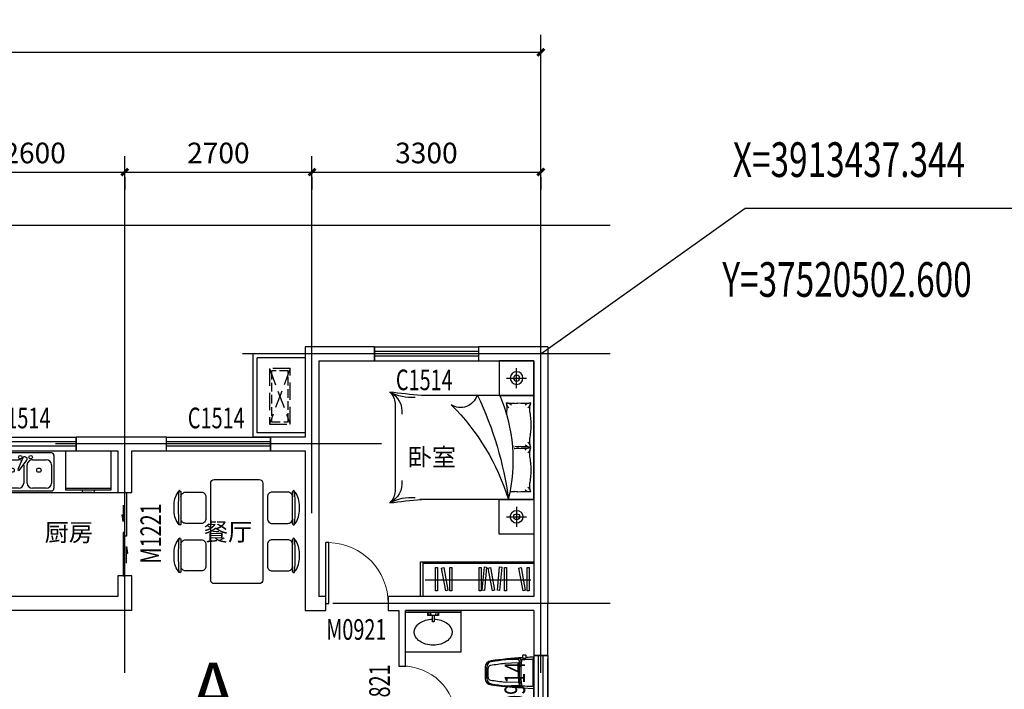
# Model space of a CAD drawing. Extents: x 37519929629 to 37521585059, y 3913077307 to 3913842898.
# Drawn here: x 37520321756 to 37520335954, y 3913582293 to 3913591952 of the extents above; entities that cross this region are included whole.
import ezdxf

# ---------------------------------------------------------------- set-up
doc = ezdxf.new("R2010")
doc.units = 0
doc.header["$LTSCALE"] = 1000
doc.header["$MEASUREMENT"] = 0
doc.linetypes.add('DASH', pattern=[0.35, 0.25, -0.1])
for name, color, linetype in [('A-ANNO-NUM', 92, 'Continuous'), ('A-FURT', 42, 'Continuous'), ('A-STR-CONC-B', 255, 'Continuous'), ('A-TECH-SANT', 231, 'Continuous'), ('AC', 40, 'Continuous'), ('DIM_COOR', 3, 'Continuous'), ('DOTE', 1, 'Continuous'), ('PUB_DIM', 3, 'Continuous'), ('PUB_TEXT', 7, 'Continuous'), ('WALL', 9, 'Continuous'), ('WINDOW', 4, 'Continuous'), ('WINDOW_TEXT', 7, 'Continuous'), ('建筑轮廓', 6, 'Continuous')]:
    doc.layers.add(name, color=color, linetype=linetype)
doc.styles.add('_TCH_DIM', font='SIMPLEX', dxfattribs={"bigfont": 'GBCBIG'})
doc.styles.add('_TCH_DIM_T3', font='SIMPLEX', dxfattribs={"width": 0.705882, "bigfont": 'GBCBIG'})
doc.styles.add('_TCH_WINDOW', font='SIMPLEX', dxfattribs={"height": 3.5, "bigfont": 'GBCBIG'})
doc.styles.add('TIMENR', font='times.ttf')
doc.styles.add('黑体', font='simhei.ttf')
doc.dimstyles.new('_TCH_ARCH&&100', dxfattribs={"dimtxt": 297.5, "dimasz": 100, "dimexe": 250, "dimexo": 300, "dimgap": 126.25, "dimtad": 1, "dimdec": 0, "dimzin": 0, "dimdsep": 46, "dimtxsty": '_TCH_DIM_T3', "dimblk": 'ARCHTICK', "dimcen": 0.09, "dimclrt": 7, "dimazin": 2, "dimtfac": 1, "dimtdec": 0, "dimtix": 1, "dimtmove": 2, "dimatfit": 3, "dimfxl": 1, "dimtolj": 1, "dimtzin": 0, "dimarcsym": 0})

# ---------------------------------------------------------------- blocks, each defined once
blk = doc.blocks.new('SAFG')
at = {"layer": 'AC', "linetype": 'DASH', "extrusion": (0, 0, -1)}
for p, q in [((348243, -47596), (349043, -47296)), ((348243, -47296), (349043, -47596))]:
    blk.add_line(p, q, dxfattribs=at)
blk.add_lwpolyline([(-348243, -47596), (-349043, -47596), (-349043, -47296), (-348243, -47296)], close=True, dxfattribs=at)
at = {"layer": 'AC', "linetype": 'DASH', "ltscale": 0.5, "extrusion": (0, 0, -1)}
blk.add_lwpolyline([(-348273, -47566), (-349013, -47566), (-349013, -47326), (-348273, -47326)], close=True, dxfattribs=at)
blk = doc.blocks.new('4trgjhtfjfj')
at = {"layer": 'A-STR-CONC-B'}
for p, q in [((1319741, 626766), (1319741, 627516)), ((1319741, 627516), (1320941, 627516)), ((1319801, 626766), (1319801, 627456)), ((1319801, 627456), (1320881, 627456)), ((1320881, 626766), (1320881, 627456)), ((1320941, 626766), (1320941, 627516))]:
    blk.add_line(p, q, dxfattribs=at)
at = {"layer": '建筑轮廓', "rotation": 180}
blk.add_blockref('SAFG', (1668971, 579683), dxfattribs=at)
blk = doc.blocks.new('$plan$00002448')
at = {"layer": 'A-TECH-SANT'}
for p, q in [((0, -402), (500, -402)), ((321, -425), (179, -425))]:
    blk.add_line(p, q, dxfattribs=at)
blk.add_lwpolyline([(500, 0), (500, -425), (321, -425, -0.23117), (312, -443, -0.169821), (292, -450), (206, -450, -0.430349), (179, -425), (0, -425), (0, 0)], format="xyb", close=True, dxfattribs=at)
blk = doc.blocks.new('312312')
at = {"layer": 'A-FURT'}
for p, q in [((-250, 2107), (-250, 2393)), ((-393, 2250), (-107, 2250)), ((0, 2000), (-1644, 2000)), ((0, 2000), (0, 500)), ((-2000, 616), (-2000, 1884)), ((0, 500), (-1620, 500)), ((-250, 393), (-250, 107)), ((-393, 250), (-107, 250))]:
    blk.add_line(p, q, dxfattribs=at)
for points in [[(-500, 2500), (-500, 2000), (0, 2000), (0, 2500)], [(-500, 0), (-500, 500), (0, 500), (0, 0)]]:
    blk.add_lwpolyline(points, close=True, dxfattribs=at)
for radius in [91.7, 43.4]:
    blk.add_circle((-250, 250), radius, dxfattribs=at)
for centre, radius, start, end in [((-993, 9947), 7972, 262.1675, 265.4848), ((-1769, 2614), 644, 241.2223, 275.1369), ((-2220, 1764), 318, 353.5793, 63.7675), ((-2257, 1863), 257, 4.5416, 46.3271), ((-3538, 2979), 3317, 315.006, 342.8327), ((-5192, 2618), 4863, 334.1794, 352.6983), ((-2678, 1432), 2376, 336.8994, 13.7405), ((-291, 2508), 625, 265.0931, 271.6752), ((-245, 1816), 72.8, 82.6119, 112.5186), ((-155, 2508), 625, 262.595, 279.5957), ((-60, 1811), 80.8, 84.11, 143.4289), ((-153, 1899), 102, 310.4189, 355.9871), ((587, 1790), 646, 170.9117, 182.6953), ((-1463, 1575), 1417, 352.5183, 7.4817), ((-60, 1335), 80.8, 216.5711, 275.89), ((-153, 1248), 102, 4.0129, 49.5811), ((618, 1359), 677, 177.3667, 188.8783), ((-291, 639), 625, 88.3248, 91.5873), ((-291, 1861), 625, 268.4127, 271.6752), ((-231, 1423), 165, 255.1093, 283.8403), ((-231, 1077), 165, 76.1597, 104.8907), ((-155, 639), 625, 80.4043, 93.2733), ((-155, 1861), 625, 266.7267, 279.5957), ((-60, 1165), 80.8, 84.11, 143.4289), ((-153, 1252), 102, 310.4189, 355.9871), ((618, 1141), 677, 171.1217, 182.6333), ((-1463, 925), 1417, 352.5183, 7.4817), ((-2220, 736), 318, 296.2325, 6.4207), ((897, 886), 1296, 185.0094, 187.8225), ((587, 710), 646, 177.3047, 189.0883), ((-2257, 636), 257, 313.6729, 355.4584), ((-1058, 428), 246, 17.085, 123.1665), ((-1209, 723), 821, 351.94, 359.0252), ((-294, 601), 102, 130.4189, 175.9871), ((-387, 689), 80.8, 264.11, 323.4289), ((-291, -8), 625, 88.3248, 99.5957), ((-245, 684), 72.8, 247.4814, 277.3881), ((-155, -8), 625, 80.4043, 97.405), ((-60, 689), 80.8, 216.5711, 275.89), ((-153, 601), 102, 4.0129, 49.5811), ((-1769, -114), 644, 84.8631, 118.7777), ((-993, -7447), 7972, 94.5152, 97.8325)]:
    blk.add_arc(centre, radius, start, end, dxfattribs=at)
at = {"layer": 'A-FURT', "extrusion": (0, 0, -1)}
for major_axis, start_param, end_param in [((64.9, 64.9), 2.356194490191909, 8.639379797371495), ((-30.7, 30.7), 3.926991, 10.210176)]:
    blk.add_ellipse((-250, 2250), major_axis=major_axis, ratio=1, start_param=start_param, end_param=end_param, dxfattribs=at)
blk = doc.blocks.new('$plan$00002546')
at = {"layer": 'A-FURT'}
for p, q in [((-1952, 0), (-1952, -500)), ((-1697, -81), (-1736, -81)), ((-1736, -81), (-1736, -417)), ((-1697, -417), (-1697, -81)), ((-1553, -81), (-1627, -408)), ((-1589, -417), (-1516, -90)), ((-1516, -90), (-1553, -81)), ((-1445, -81), (-1483, -81)), ((-1483, -81), (-1483, -417)), ((-1445, -417), (-1445, -81)), ((-927, -81), (-966, -81)), ((-966, -81), (-966, -417)), ((-927, -417), (-927, -81)), ((-871, -88), (-910, -93)), ((-910, -93), (-871, -427)), ((-833, -422), (-871, -88)), ((-731, -81), (-805, -408)), ((-767, -417), (-694, -90)), ((-694, -90), (-731, -81)), ((-606, -88), (-644, -93)), ((-644, -93), (-606, -427)), ((-567, -422), (-606, -88)), ((-480, -81), (-519, -81)), ((-519, -81), (-519, -417)), ((-480, -417), (-480, -81)), ((-191, -81), (-264, -408)), ((-226, -417), (-153, -90)), ((-153, -90), (-191, -81)), ((-82, -81), (-121, -81)), ((-121, -81), (-121, -417)), ((-82, -417), (-82, -81)), ((-1914, -240), (-54, -240)), ((-1736, -417), (-1697, -417)), ((-1627, -408), (-1589, -417)), ((-1483, -417), (-1445, -417)), ((-966, -417), (-927, -417)), ((-871, -427), (-833, -422)), ((-805, -408), (-767, -417)), ((-606, -427), (-567, -422)), ((-519, -417), (-480, -417)), ((-264, -408), (-226, -417)), ((-121, -417), (-82, -417)), ((-1952, -480), (0, -480))]:
    blk.add_line(p, q, dxfattribs=at)
blk.add_lwpolyline([(0, 0), (-2000, 0), (-2000, -500), (0, -500)], close=True, dxfattribs=at)
blk = doc.blocks.new('$plan$00002669')
at = {"layer": 'A-FURT'}
for p, q in [((-573, 804, 0), (-113, 804, 0)), ((113, 804, 0), (573, 804, 0)), ((-113, -804, 0), (-573, -804, 0)), ((573, -804, 0), (113, -804, 0))]:
    blk.add_line(p, q, dxfattribs=at)
at = {"layer": 'A-FURT', "elevation": 0}
for points in [[(-98, 828, 0.171658), (-294, 904), (-393, 904, 0.171658), (-589, 828, 0.484779), (-587, 810, 0.192507), (-573, 804), (-501, 804, 0.414214), (-568, 737), (-568, 512, 0.414214), (-501, 444), (-186, 444, 0.414214), (-118, 512), (-118, 737, 0.414214), (-186, 804), (-113, 804, 0.264479), (-96, 814, 0.392135), (-98, 828)], [(589, 828, 0.171658), (393, 904), (294, 904, 0.171658), (98, 828, 0.484779), (100, 810, 0.192507), (113, 804), (186, 804, 0.414214), (118, 737), (118, 512, 0.414214), (186, 444), (501, 444, 0.414214), (568, 512), (568, 737, 0.414214), (501, 804), (573, 804, 0.264479), (591, 814, 0.392135), (589, 828)], [(-700, -375), (700, -375, 0.414214), (750, -325), (750, 325, 0.414214), (700, 375), (-700, 375, 0.414214), (-750, 325), (-750, -325, 0.414214)], [(-98, -828, -0.171658), (-294, -904), (-393, -904, -0.171658), (-589, -828, -0.484779), (-587, -810, -0.192507), (-573, -804), (-501, -804, -0.414214), (-568, -737), (-568, -512, -0.414214), (-501, -444), (-186, -444, -0.414214), (-118, -512), (-118, -737, -0.414214), (-186, -804), (-113, -804, -0.264479), (-96, -814, -0.392135), (-98, -828)], [(589, -828, -0.171658), (393, -904), (294, -904, -0.171658), (98, -828, -0.484779), (100, -810, -0.192507), (113, -804), (186, -804, -0.414214), (118, -737), (118, -512, -0.414214), (186, -444), (501, -444, -0.414214), (568, -512), (568, -737, -0.414214), (501, -804), (573, -804, -0.264479), (591, -814, -0.392135), (589, -828)]]:
    blk.add_lwpolyline(points, format="xyb", close=True, dxfattribs=at)
at = {"layer": 'A-FURT'}
for centre, start, end in [((-343, -1874, 0), 84.8023, 95.1977), ((343, -1874, 0), 84.8023, 95.1977), ((-343, 1874, 0), 264.8023, 275.1977), ((343, 1874, 0), 264.8023, 275.1977)]:
    blk.add_arc(centre, 2713, start, end, dxfattribs=at)
blk = doc.blocks.new('$plan$00001602')
at = {"layer": 'A-TECH-SANT', "linetype": 'Continuous'}
for p, q in [((374, 0), (-374, 0)), ((-412, -37), (-412, -512)), ((-300, -100), (-100, -100)), ((-38, -72), (-111, -242)), ((-89, -254), (22, -107)), ((-2, -59), (15, -69)), ((100, -100), (300, -100)), ((412, -512), (412, -37)), ((-374, -437), (-374, -175)), ((-111, -242), (-89, -254)), ((-25, -176), (-25, -437)), ((25, -437), (25, -175)), ((374, -175), (374, -437)), ((-374, -549), (374, -549)), ((-100, -512), (-300, -512)), ((300, -512), (100, -512))]:
    blk.add_line(p, q, dxfattribs=at)
for centre, radius, start, end in [((-374, -37), 37.4, 90, 180), ((-300, -175), 74.9, 90, 180), ((-75, -62), 25, 1.8055, 0), ((-100, -175), 74.9, 56.607, 90), ((-15, -81), 25, 60, 159.4623), ((2, -91), 25, 320.5377, 60), ((100, -175), 74.9, 90, 180), ((75, -62), 25, 180, 178.1945), ((300, -175), 74.9, 0, 90), ((374, -37), 37.4, 0, 90), ((-193, -250), 31.2, 0.8058, 0), ((193, -250), 31.2, 180, 179.1942), ((-374, -512), 37.4, 180, 270), ((-300, -437), 74.9, 180, 270), ((-100, -437), 74.9, 270, 0), ((100, -437), 74.9, 180, 270), ((300, -437), 74.9, 270, 0), ((374, -512), 37.4, 270, 0)]:
    blk.add_arc(centre, radius, start, end, dxfattribs=at)
blk = doc.blocks.new('$plan$00003718')
at = {"layer": 'A-TECH-SANT', "linetype": 'ByBlock'}
for p, q in [((399, -26), (-399, -26)), ((-76, -26), (-76, -76)), ((-76, -76), (76, -76)), ((-13, -76), (-13, -164)), ((13, -164), (13, -76)), ((76, -76), (76, -26)), ((-13, -164), (13, -164))]:
    blk.add_line(p, q, dxfattribs=at)
blk.add_lwpolyline([(399, 0), (-399, 0), (-399, -603), (399, -603)], close=True, dxfattribs=at)
for centre in [(-51, -51), (51, -51)]:
    blk.add_circle(centre, 19.1, dxfattribs=at)
for centre, radius, start, end in [((-28, -421), 290, 105.8345, 124.4003), ((1, -524), 398, 92.0081, 105.8345), ((1, -524), 398, 74.1655, 88.3484), ((31, -421), 290, 55.5997, 74.1655), ((-141, -314), 131, 148.8288, 211.1712), ((-73, -355), 211, 124.4003, 148.8288), ((76, -355), 211, 31.1712, 55.5997), ((144, -314), 131, 328.8288, 31.1712), ((-73, -272), 211, 211.1712, 235.5997), ((76, -272), 211, 304.4003, 328.8288), ((-28, -207), 290, 235.5997, 254.1655), ((1, -103), 398, 254.1655, 285.8345), ((31, -207), 290, 285.8345, 304.4003)]:
    blk.add_arc(centre, radius, start, end, dxfattribs=at)
blk = doc.blocks.new('$plan$00002832')
at = {"layer": 'A-TECH-SANT'}
for p, q in [((12, 205), (2, 235)), ((10, 199), (10, -170)), ((178, 200), (200, 221)), ((227, 157), (417, 149)), ((234, 209), (420, 201)), ((660, 81), (660, -51)), ((680, 96), (680, -67)), ((227, -128), (417, -119)), ((12, -175), (2, -205)), ((110, -199), (110, -206)), ((120, -189), (155, -189)), ((178, -170), (200, -191)), ((234, -179), (420, -171))]:
    blk.add_line(p, q, dxfattribs=at)
blk.add_lwpolyline([(165, -199), (165, -203, 0.018476), (616, -158, 0.392466), (705, -65), (705, 95, 0.392466), (616, 187, 0.027944), (10, 239, 0.423188), (0, 229), (0, -200, 0.422022), (10, -210, 0.00523), (110, -206), (110, -229, 0.414214), (120, -239), (155, -239, 0.414214), (165, -229)], format="xyb", close=True, dxfattribs=at)
for centre, radius, start, end in [((20, 199), 10, 88.346, 180), ((-117, -4529), 4740, 86.5159, 88.346), ((171, 192), 10, 5.8406, 86.5159), ((-1566, 15), 1756, 354.1594, 5.8406), ((189, 220), 11, 1.796, 49.9027), ((-1566, 15), 1778, 353.3507, 6.6493), ((-117, -4529), 4760, 81.1939, 86.1869), ((234, 189), 20, 87.5258, 185.5247), ((-1566, 15), 1788, 354.4753, 5.5247), ((227, 152), 5, 87.5258, 184.3804), ((-1566, 15), 1793, 355.6196, 4.3804), ((-117, -4529), 4708, 80.9226, 83.4971), ((600, 96), 80, 0, 81.1939), ((620, 81), 40, 0, 80.9226), ((227, -123), 5, 175.6196, 272.4742), ((-117, 4559), 4708, 276.5029, 279.0774), ((600, -67), 80, 278.8061, 0), ((620, -51), 40, 279.0774, 0), ((20, -170), 10, 180, 271.654), ((-117, 4559), 4740, 271.654, 273.4841), ((120, -199), 10, 90, 180), ((155, -199), 10, 0, 90), ((171, -163), 10, 273.4841, 354.1594), ((189, -191), 11, 284.1539, 358.204), ((-117, 4559), 4760, 273.8131, 278.8061), ((234, -159), 20, 174.4753, 272.4742)]:
    blk.add_arc(centre, radius, start, end, dxfattribs=at)
blk = doc.blocks.new('_ArchTick')
at = {"color": 0, "linetype": 'ByBlock', "const_width": 0.4}
blk.add_lwpolyline([(-0.5, -0.5), (0.5, 0.5)], dxfattribs=at)
blk = doc.blocks.new('*D64')
at = {"layer": 'Defpoints', "color": 0, "transparency": 16777216}
for p in [(37520329271.315147, 3913591481.367689), (37520289671.516937, 3913588981.617573), (37520329271.315147, 3913588981.617573)]:
    blk.add_point(p, dxfattribs=at)
at = {"layer": 'PUB_DIM', "color": 0, "lineweight": -2, "transparency": 16777216}
for p, q in [((37520289671.516937, 3913589281.617573), (37520289671.516937, 3913591731.367689)), ((37520329271.315147, 3913589281.617573), (37520329271.315147, 3913591731.367689)), ((37520289671.516937, 3913591481.367689), (37520329271.315147, 3913591481.367689))]:
    blk.add_line(p, q, dxfattribs=at)
at = {"layer": 'PUB_DIM', "color": 0, "lineweight": -2, "transparency": 16777216, "xscale": 100, "yscale": 100, "zscale": 100, "rotation": 180}
blk.add_blockref('_ArchTick', (37520289671.516937, 3913591481.367689), dxfattribs=at)
at = {"layer": 'PUB_DIM', "color": 0, "lineweight": -2, "transparency": 16777216, "xscale": 100, "yscale": 100, "zscale": 100}
blk.add_blockref('_ArchTick', (37520329271.315147, 3913591481.367689), dxfattribs=at)
at = {"layer": 'PUB_DIM', "color": 7, "transparency": 16777216, "insert": (37520309471.416054, 3913591756.367689), "char_height": 297.5, "attachment_point": 5, "style": '_TCH_DIM_T3'}
blk.add_mtext('\\A1;39600', dxfattribs=at)
blk = doc.blocks.new('*D91')
at = {"layer": 'Defpoints', "color": 0, "transparency": 16777216}
for p in [(37520320671.315147, 3913589981.617573), (37520323271.315147, 3913589981.617573), (37520323271.315147, 3913589754.067111)]:
    blk.add_point(p, dxfattribs=at)
at = {"layer": 'PUB_DIM', "color": 0, "lineweight": -2, "transparency": 16777216}
for p, q in [((37520320671.315147, 3913589754.067111), (37520323271.315147, 3913589754.067111)), ((37520320671.315147, 3913589681.617573), (37520320671.315147, 3913589504.067111)), ((37520323271.315147, 3913589681.617573), (37520323271.315147, 3913589504.067111))]:
    blk.add_line(p, q, dxfattribs=at)
at = {"layer": 'PUB_DIM', "color": 0, "lineweight": -2, "transparency": 16777216, "xscale": 100, "yscale": 100, "zscale": 100, "rotation": 180}
blk.add_blockref('_ArchTick', (37520320671.315147, 3913589754.067111), dxfattribs=at)
at = {"layer": 'PUB_DIM', "color": 0, "lineweight": -2, "transparency": 16777216, "xscale": 100, "yscale": 100, "zscale": 100}
blk.add_blockref('_ArchTick', (37520323271.315147, 3913589754.067111), dxfattribs=at)
at = {"layer": 'PUB_DIM', "color": 7, "transparency": 16777216, "insert": (37520321971.315147, 3913590029.067111), "char_height": 297.5, "attachment_point": 5, "style": '_TCH_DIM_T3'}
blk.add_mtext('\\A1;2600', dxfattribs=at)
blk = doc.blocks.new('*D92')
at = {"layer": 'Defpoints', "color": 0, "transparency": 16777216}
for p in [(37520323271.315147, 3913589981.617573), (37520325971.315147, 3913589981.617573), (37520325971.315147, 3913589754.067111)]:
    blk.add_point(p, dxfattribs=at)
at = {"layer": 'PUB_DIM', "color": 0, "lineweight": -2, "transparency": 16777216}
for p, q in [((37520323271.315147, 3913589754.067111), (37520325971.315147, 3913589754.067111)), ((37520323271.315147, 3913589681.617573), (37520323271.315147, 3913589504.067111)), ((37520325971.315147, 3913589681.617573), (37520325971.315147, 3913589504.067111))]:
    blk.add_line(p, q, dxfattribs=at)
at = {"layer": 'PUB_DIM', "color": 0, "lineweight": -2, "transparency": 16777216, "xscale": 100, "yscale": 100, "zscale": 100, "rotation": 180}
blk.add_blockref('_ArchTick', (37520323271.315147, 3913589754.067111), dxfattribs=at)
at = {"layer": 'PUB_DIM', "color": 0, "lineweight": -2, "transparency": 16777216, "xscale": 100, "yscale": 100, "zscale": 100}
blk.add_blockref('_ArchTick', (37520325971.315147, 3913589754.067111), dxfattribs=at)
at = {"layer": 'PUB_DIM', "color": 7, "transparency": 16777216, "insert": (37520324621.315147, 3913590029.067111), "char_height": 297.5, "attachment_point": 5, "style": '_TCH_DIM_T3'}
blk.add_mtext('\\A1;2700', dxfattribs=at)
blk = doc.blocks.new('*D93')
at = {"layer": 'Defpoints', "color": 0, "transparency": 16777216}
for p in [(37520325971.315147, 3913589981.617573), (37520329271.315147, 3913589981.617573), (37520329271.315147, 3913589754.067111)]:
    blk.add_point(p, dxfattribs=at)
at = {"layer": 'PUB_DIM', "color": 0, "lineweight": -2, "transparency": 16777216}
for p, q in [((37520325971.315147, 3913589754.067111), (37520329271.315147, 3913589754.067111)), ((37520325971.315147, 3913589681.617573), (37520325971.315147, 3913589504.067111)), ((37520329271.315147, 3913589681.617573), (37520329271.315147, 3913589504.067111))]:
    blk.add_line(p, q, dxfattribs=at)
at = {"layer": 'PUB_DIM', "color": 0, "lineweight": -2, "transparency": 16777216, "xscale": 100, "yscale": 100, "zscale": 100, "rotation": 180}
blk.add_blockref('_ArchTick', (37520325971.315147, 3913589754.067111), dxfattribs=at)
at = {"layer": 'PUB_DIM', "color": 0, "lineweight": -2, "transparency": 16777216, "xscale": 100, "yscale": 100, "zscale": 100}
blk.add_blockref('_ArchTick', (37520329271.315147, 3913589754.067111), dxfattribs=at)
at = {"layer": 'PUB_DIM', "color": 7, "transparency": 16777216, "insert": (37520327621.315147, 3913590029.067111), "char_height": 297.5, "attachment_point": 5, "style": '_TCH_DIM_T3'}
blk.add_mtext('\\A1;3300', dxfattribs=at)
blk = doc.blocks.new('$TCHSYS$WIN2D')
for p, q in [((-0.5, 0.5), (0.5, 0.5)), ((-0.5, 0.5), (-0.5, -0.5)), ((0.5, 0.5), (0.5, -0.5)), ((0.5, 0.1667), (-0.5, 0.1667)), ((0.5, -0.1667), (-0.5, -0.1667)), ((-0.5, -0.5), (0.5, -0.5))]:
    blk.add_line(p, q)
blk = doc.blocks.new('$WINLIB2D$00000001')
at = {"color": 0}
for points in [[(-0.5, 0.5), (-0.5, -0.5)], [(-0.5, 0.5), (0.5, 0.5)], [(0.5, -0.5), (0.5, 0.5)], [(0.5, 0.167), (-0.5, 0.167)], [(0.5, -0.167), (-0.5, -0.167)], [(-0.5, -0.5), (0.5, -0.5)]]:
    blk.add_lwpolyline(points, dxfattribs=at)
blk = doc.blocks.new('$DorLib2D$00000131')
at = {"color": 0, "linetype": 'Continuous'}
for p, q in [((-0.5, 0.125), (-0.5, 0)), ((0.019, 0.125), (-0.5, 0.125)), ((0.019, 0), (0.019, 0.125)), ((0.15, 0.125), (0.232, 0.197)), ((0.35, 0.125), (0.15, 0.125)), ((0.232, 0.197), (0.232, 0.125)), ((-0.5, 0), (0.019, 0)), ((-0.024, 0), (0.5, 0)), ((-0.024, -0.125), (-0.024, 0)), ((0.5, 0), (0.5, -0.125)), ((-0.35, -0.125), (-0.15, -0.125)), ((-0.232, -0.197), (-0.232, -0.125)), ((-0.15, -0.125), (-0.232, -0.197)), ((0.5, -0.125), (-0.024, -0.125))]:
    blk.add_line(p, q, dxfattribs=at)
blk = doc.blocks.new('$DorLib2D$00000001')
for p, q in [((0.45, 0.975), (0.5, 0.975)), ((0.45, 0), (0.45, 0.975)), ((0.5, 0), (0.5, 0.975)), ((0.5, 0), (0.45, 0))]:
    blk.add_line(p, q)
at = {"lineweight": 13}
blk.add_arc((0.475, 0), 0.975, 91.4693, 180, dxfattribs=at)

msp = doc.modelspace()

# ---------------------------------------------------------------- linework, layer by layer
at = {"color": 0, "extrusion": (0, 0, -1)}
for p, q in [((37520326871.315147, 3913587031.617573), (37520326871.315147, 3913587231.617573)), ((37520326871.315147, 3913587231.617573), (37520328371.315147, 3913587231.617573)), ((37520328371.315147, 3913587231.617573), (37520328371.315147, 3913587031.617573)), ((37520328371.315147, 3913587164.950907), (37520326871.315147, 3913587164.950907)), ((37520328371.315147, 3913587098.28424), (37520326871.315147, 3913587098.28424)), ((37520326871.315147, 3913587031.617573), (37520328371.315147, 3913587031.617573)), ((37520323871.315147, 3913585731.617573), (37520323871.315147, 3913585931.617573)), ((37520323871.315147, 3913585931.617573), (37520325371.315147, 3913585931.617573)), ((37520325371.315147, 3913585931.617573), (37520325371.315147, 3913585731.617573)), ((37520325371.315147, 3913585864.950907), (37520323871.315147, 3913585864.950907)), ((37520325371.315147, 3913585798.28424), (37520323871.315147, 3913585798.28424)), ((37520323871.315147, 3913585731.617573), (37520325371.315147, 3913585731.617573))]:
    msp.add_line(p, q, dxfattribs=at)
at = {"color": 0}
for p, q in [((37520329171.315147, 3913581831.617573), (37520329171.315147, 3913582731.617573)), ((37520329371.315147, 3913581831.617573), (37520329371.315147, 3913582731.617573))]:
    msp.add_line(p, q, dxfattribs=at)
at = {"layer": 'A-TECH-SANT'}
msp.add_lwpolyline([(37520321371.315147, 3913583631.617573), (37520321371.315147, 3913583631.617573), (37520321371.315147, 3913585131.617573), (37520323171.315147, 3913585131.617573)], dxfattribs=at)
at = {"layer": 'DIM_COOR', "color": 3}
for p, q in [((37520329271.113342, 3913587131.617573), (37520332216.036171, 3913589232.099002)), ((37520332216.036171, 3913589232.099002), (37520336373.453499, 3913589232.099002))]:
    msp.add_line(p, q, dxfattribs=at)
at = {"layer": 'DOTE'}
for p, q in [((37520323271.315147, 3913582531.617573), (37520323271.315147, 3913589981.617573)), ((37520325971.315147, 3913584831.617573), (37520325971.315147, 3913589981.617573)), ((37520329271.315147, 3913582531.617573), (37520329271.315147, 3913589981.617573)), ((37520330271.315147, 3913588981.617573), (37520314971.315147, 3913588981.617573)), ((37520330271.315147, 3913587131.617573), (37520324971.315147, 3913587131.617573)), ((37520326971.315147, 3913585831.617573), (37520322271.315147, 3913585831.617573)), ((37520330271.315147, 3913583531.617573), (37520326271.315147, 3913583531.617573))]:
    msp.add_line(p, q, dxfattribs=at)
at = {"layer": 'WALL'}
for p, q in [((37520326871.315147, 3913587231.617573), (37520325871.315147, 3913587231.617573)), ((37520325871.315147, 3913587231.617573), (37520325871.315147, 3913585931.617573)), ((37520326871.315147, 3913587031.617573), (37520326871.315147, 3913587231.617573)), ((37520329371.315147, 3913587231.617573), (37520328371.315147, 3913587231.617573)), ((37520328371.315147, 3913587231.617573), (37520328371.315147, 3913587031.617573)), ((37520329371.315147, 3913587231.617573), (37520329371.315147, 3913583531.617573)), ((37520326071.315147, 3913587031.617573), (37520326871.315147, 3913587031.617573)), ((37520326071.315147, 3913587031.617573), (37520326071.315147, 3913585831.617573)), ((37520328371.315147, 3913587031.617573), (37520329171.315147, 3913587031.617573)), ((37520329171.315147, 3913587031.617573), (37520329171.315147, 3913583631.617573)), ((37520323271.315147, 3913585931.617573), (37520322571.315147, 3913585931.617573)), ((37520322571.315147, 3913585931.617573), (37520322571.315147, 3913585731.617573)), ((37520323871.315147, 3913585931.617573), (37520323271.315147, 3913585931.617573)), ((37520323871.315147, 3913585731.617573), (37520323871.315147, 3913585931.617573)), ((37520325871.315147, 3913585931.617573), (37520325371.315147, 3913585931.617573)), ((37520325371.315147, 3913585931.617573), (37520325371.315147, 3913585731.617573)), ((37520326071.315147, 3913585831.617573), (37520326071.315147, 3913583631.617573)), ((37520322571.315147, 3913585731.617573), (37520323171.315147, 3913585731.617573)), ((37520323171.315147, 3913585731.617573), (37520323171.315147, 3913585131.617573)), ((37520323371.315147, 3913585731.617573), (37520323871.315147, 3913585731.617573)), ((37520323371.315147, 3913585131.617573), (37520323371.315147, 3913585731.617573)), ((37520325371.315147, 3913585731.617573), (37520325871.315147, 3913585731.617573)), ((37520325871.315147, 3913585731.617573), (37520325871.315147, 3913583431.617573)), ((37520323171.315147, 3913585131.617573), (37520323371.315147, 3913585131.617573)), ((37520323371.315147, 3913583931.617573), (37520323171.315147, 3913583931.617573)), ((37520323171.315147, 3913583931.617573), (37520323171.315147, 3913583631.617573)), ((37520323371.315147, 3913583431.617573), (37520323371.315147, 3913583931.617573)), ((37520323171.315147, 3913583631.617573), (37520320771.315147, 3913583631.617573)), ((37520326171.315147, 3913583631.617573), (37520326071.315147, 3913583631.617573)), ((37520326171.315147, 3913583431.617573), (37520326171.315147, 3913583631.617573)), ((37520327271.315147, 3913583631.617573), (37520327071.315147, 3913583631.617573)), ((37520327071.315147, 3913583631.617573), (37520327071.315147, 3913583431.617573)), ((37520329171.315147, 3913583631.617573), (37520327271.315147, 3913583631.617573)), ((37520329371.315147, 3913582781.617573), (37520329371.315147, 3913583531.617573)), ((37520323371.315147, 3913583431.617573), (37520320671.315147, 3913583431.617573)), ((37520325871.315147, 3913583431.617573), (37520326171.315147, 3913583431.617573)), ((37520327071.315147, 3913583431.617573), (37520327221.315147, 3913583431.617573)), ((37520327221.315147, 3913583431.617573), (37520327221.315147, 3913582629.017573)), ((37520329171.315147, 3913583431.617573), (37520327321.315147, 3913583431.617573)), ((37520327321.315147, 3913582629.017573), (37520327321.315147, 3913583431.617573)), ((37520329171.315147, 3913583431.617573), (37520329171.315147, 3913582781.617573)), ((37520329171.315147, 3913582781.617573), (37520329371.315147, 3913582781.617573)), ((37520327221.315147, 3913582629.017573), (37520327321.315147, 3913582629.017573))]:
    msp.add_line(p, q, dxfattribs=at)

# ---------------------------------------------------------------- block references
at = {"layer": 'A-FURT', "rotation": 180}
for name, p, xscale in [('312312', (37520329171.315147, 3913587031.617573), -1), ('$plan$00002546', (37520329171.315147, 3913583631.617573), -0.8184951804578304)]:
    msp.add_blockref(name, p, dxfattribs=dict(at, xscale=xscale))
at = {"layer": 'A-STR-CONC-B', "rotation": 90.00000000008235}
msp.add_blockref('4trgjhtfjfj', (37520952637.04657, 3912266191.016675), dxfattribs=at)
at = {"layer": 'A-STR-CONC-B', "xscale": -1, "rotation": 90.00000000008235}
msp.add_blockref('$plan$00002669', (37520324886.066887, 3913584567.867136), dxfattribs=at)
at = {"layer": 'A-STR-CONC-B', "xscale": -1}
msp.add_blockref('$plan$00003718', (37520327720.015152, 3913583431.617573), dxfattribs=at)
at = {"layer": 'A-TECH-SANT', "rotation": 180}
for name, p, xscale, yscale in [('$plan$00001602', (37520321839.376053, 3913585704.127783), -1, -1), ('$plan$00002448', (37520322423.847954, 3913585731.617573), -1.294886171584949, -1.33353543956764)]:
    msp.add_blockref(name, p, dxfattribs=dict(at, xscale=xscale, yscale=yscale))
at = {"layer": 'A-TECH-SANT', "xscale": -1, "yscale": -1}
msp.add_blockref('$plan$00002832', (37520329171.315147, 3913582546.293318), dxfattribs=at)
at = {"layer": 'WINDOW'}
ref = msp.add_blockref('$TCHSYS$WIN2D', (37520327621.315147, 3913587131.617573), dxfattribs=dict(at, xscale=-1500, yscale=-200, zscale=-1500, rotation=180))
ref.add_attrib('A', 'C1514', (37520327181.315147, 3913586607.867573), dxfattribs={"layer": 'WINDOW_TEXT', "height": 297.5, "style": '_TCH_WINDOW', "width": 0.705882})
ref = msp.add_blockref('$TCHSYS$WIN2D', (37520321821.315147, 3913585831.617573), dxfattribs=dict(at, xscale=-1500, yscale=200, zscale=-1500, rotation=180))
ref.add_attrib('A', 'C1514', (37520321381.315147, 3913586057.867573), dxfattribs={"layer": 'WINDOW_TEXT', "height": 297.5, "style": '_TCH_WINDOW', "width": 0.705882})
ref = msp.add_blockref('$TCHSYS$WIN2D', (37520324621.315147, 3913585831.617573), dxfattribs=dict(at, xscale=-1500, yscale=200, zscale=-1500, rotation=180))
ref.add_attrib('A', 'C1514', (37520324181.315147, 3913586057.867573), dxfattribs={"layer": 'WINDOW_TEXT', "height": 297.5, "style": '_TCH_WINDOW', "width": 0.705882})
ref = msp.add_blockref('$DorLib2D$00000131', (37520323271.315147, 3913584531.617573), dxfattribs=dict(at, xscale=-1200, yscale=-200, zscale=-1200, rotation=270))
ref.add_attrib('A', 'M1221', (37520323795.065147, 3913584106.617573), dxfattribs={"layer": 'WINDOW_TEXT', "height": 297.5, "rotation": 90, "style": '_TCH_WINDOW', "width": 0.705882})
ref = msp.add_blockref('$DorLib2D$00000001', (37520326621.315147, 3913583531.617573), dxfattribs=dict(at, xscale=900, yscale=-900, zscale=900, rotation=180))
ref.add_attrib('A', 'M0921', (37520326176.315147, 3913583007.867573), dxfattribs={"layer": 'WINDOW_TEXT', "height": 297.5, "style": '_TCH_WINDOW', "width": 0.705882})
ref = msp.add_blockref('$WINLIB2D$00000001', (37520329271.315147, 3913582331.617573), dxfattribs=dict(at, xscale=900, yscale=200, zscale=900, rotation=270))
ref.add_attrib('A', 'C0914', (37520329045.065147, 3913581871.617573), dxfattribs={"layer": 'WINDOW_TEXT', "height": 297.5, "rotation": 90, "style": '_TCH_WINDOW', "width": 0.705882})
ref = msp.add_blockref('$DorLib2D$00000001', (37520327271.315147, 3913582229.017573), dxfattribs=dict(at, xscale=800, yscale=800, zscale=800, rotation=270))
ref.add_attrib('A', 'M0821', (37520327095.065147, 3913581784.017574), dxfattribs={"layer": 'WINDOW_TEXT', "height": 297.5, "rotation": 90, "style": '_TCH_WINDOW', "width": 0.705882})

# ---------------------------------------------------------------- texts
at = {"layer": 'A-ANNO-NUM', "style": 'TIMENR'}
for s, p in [('卧室', (37520327350.186348, 3913585514.88093)), ('厨房', (37520322116.233429, 3913584429.363849)), ('餐厅', (37520324411.320641, 3913584436.564083))]:
    msp.add_text(s, height=256.0390295, dxfattribs=at).set_placement(p)
at = {"layer": 'PUB_TEXT', "style": '_TCH_DIM', "width": 0.705882}
for s, p in [('X=3913437.344', (37520332039.934151, 3913589683.009013)), ('Y=37520502.600', (37520331888.192322, 3913587954.230706))]:
    msp.add_text(s, height=500, dxfattribs=at).set_placement(p)
at = {"layer": 'PUB_TEXT', "color": 0, "style": '黑体'}
msp.add_text('A', height=788.607595, dxfattribs=at).set_placement((37520324219.377968, 3913581889.05738))

# ---------------------------------------------------------------- dimensions: what is measured, and where the dimension line sits
at = {"layer": 'PUB_DIM'}
for p1, p2, distance, picture, middle in [((37520289671.516937, 3913588981.617573), (37520329271.315147, 3913588981.617573), 2499.750116, '*D64', (37520309471.416054, 3913591756.367689)), ((37520320671.315147, 3913589981.617573), (37520323271.315147, 3913589981.617573), -227.550462, '*D91', (37520321971.315147, 3913590029.067111)), ((37520323271.315147, 3913589981.617573), (37520325971.315147, 3913589981.617573), -227.550462, '*D92', (37520324621.315147, 3913590029.067111)), ((37520325971.315147, 3913589981.617573), (37520329271.315147, 3913589981.617573), -227.550462, '*D93', (37520327621.315147, 3913590029.067111))]:
    dim = msp.add_aligned_dim(p1=p1, p2=p2, distance=distance, dimstyle='_TCH_ARCH&&100', dxfattribs=at)
    dim.commit()
    dim.dimension.update_dxf_attribs({"geometry": picture, "text_midpoint": middle})

doc.saveas('drawing.dxf')
